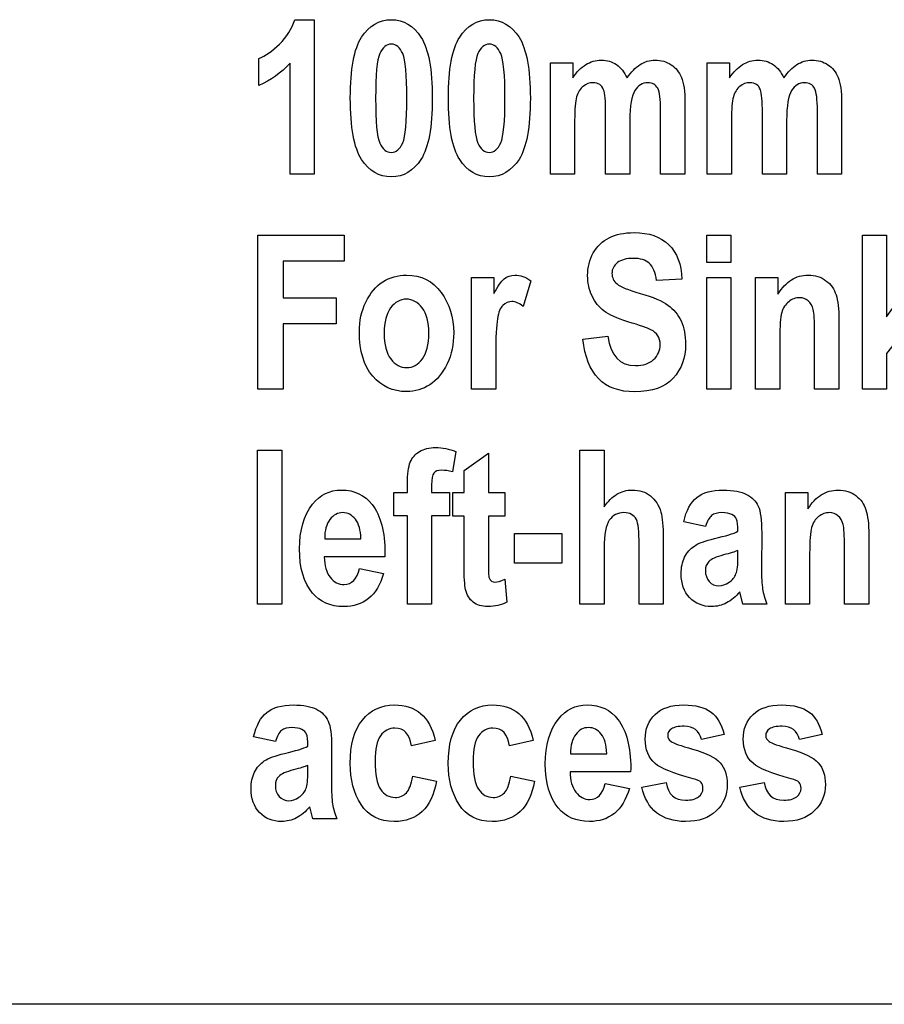
# Model space of a CAD drawing. Extents: x 339 to 502, y 243 to 358.
# Drawn here: x 406 to 411, y 319 to 325 of the extents above; entities that cross this region are included whole.
import ezdxf

# ---------------------------------------------------------------- set-up
doc = ezdxf.new("R2010")
doc.units = 0
doc.layers.add('BKL2_HydroTap_G5_B60,_B100,_BA60,_BA100_Classic', color=7, linetype='CONTINUOUS')

msp = doc.modelspace()

# ---------------------------------------------------------------- linework, layer by layer
at = {"layer": 'BKL2_HydroTap_G5_B60,_B100,_BA60,_BA100_Classic', "color": 7}
for points in [[(407.176511, 325.104559), (407.290153, 325.104559), (407.290153, 324.204933)], [(406.967557, 324.721973), (406.967557, 324.877819)], [(407.290153, 324.204933), (407.149628, 324.204933), (407.149628, 324.85215)], [(408.664738, 324.853984), (408.794265, 324.853984), (408.794265, 324.765366)], [(408.805874, 324.520291), (408.805874, 324.204933), (408.664738, 324.204933), (408.664738, 324.853984)], [(409.576924, 324.853984), (409.706451, 324.853984), (409.706451, 324.765366)], [(409.71806, 324.520291), (409.71806, 324.204933), (409.576924, 324.204933), (409.576924, 324.853984)], [(409.447401, 324.61991), (409.447401, 324.204933), (409.306265, 324.204933), (409.306265, 324.575906)], [(410.359587, 324.61991), (410.359587, 324.204933), (410.218451, 324.204933), (410.218451, 324.575906)], [(409.127248, 324.516624), (409.127248, 324.204933), (408.986112, 324.204933), (408.986112, 324.560628)], [(410.039434, 324.516624), (410.039434, 324.204933), (409.898298, 324.204933), (409.898298, 324.560628)], [(408.346535, 322.95328), (408.205399, 322.95328), (408.205399, 323.60233), (408.336149, 323.60233), (408.336149, 323.510045)], [(408.549991, 323.584607), (408.506001, 323.434873)], [(409.43045, 323.593163), (409.281982, 323.585218)], [(409.999364, 323.247247), (409.999364, 322.95328), (409.858228, 322.95328), (409.858228, 323.60233), (409.988977, 323.60233), (409.988977, 323.50699)], [(410.343345, 323.356645), (410.343345, 322.95328)], [(410.343345, 322.95328), (410.202209, 322.95328), (410.202209, 323.284528)], [(408.854297, 323.244803), (408.999099, 323.261915)], [(408.346535, 323.15374), (408.346535, 322.95328)], [(408.11365, 322.590863), (408.09532, 322.471075)], [(408.977676, 322.026763), (408.977676, 321.701626), (408.83654, 321.701626), (408.83654, 322.597585), (408.977676, 322.597585)], [(408.977676, 322.597585), (408.977676, 322.268171)], [(408.162562, 321.930811), (408.162562, 322.213778), (408.097798, 322.213778), (408.097798, 322.350677), (408.162562, 322.350677), (408.162562, 322.479632), (408.303698, 322.579862), (408.303698, 322.350677), (408.399622, 322.350677)], [(407.754394, 322.350677), (407.8326, 322.350677), (407.8326, 322.39957)], [(407.973125, 322.396514), (407.973125, 322.350677), (408.078213, 322.350677), (408.078213, 322.215611), (407.973125, 322.215611), (407.973125, 321.701626), (407.8326, 321.701626), (407.8326, 322.215611), (407.754394, 322.215611), (407.754394, 322.350677)], [(408.399622, 322.350677), (408.399622, 322.213778), (408.303698, 322.213778), (408.303698, 321.952202)], [(410.173292, 321.995594), (410.173292, 321.701626), (410.032156, 321.701626), (410.032156, 322.350677), (410.162906, 322.350677), (410.162906, 322.255336)], [(409.567881, 322.152662), (409.440187, 322.180775)], [(407.351217, 322.081767), (407.562005, 322.081767)], [(409.321046, 322.082378), (409.321046, 321.701626), (409.180521, 321.701626), (409.180521, 322.044487)], [(409.894144, 322.115381), (409.892922, 321.914921)], [(410.517273, 322.104991), (410.517273, 321.701626)], [(410.517273, 321.701626), (410.376137, 321.701626), (410.376137, 322.032875)], [(407.701919, 321.996205), (407.701307, 321.976648), (407.348772, 321.976648)], [(409.756063, 321.979093), (409.756063, 322.013318)], [(407.554062, 321.908198), (407.693976, 321.879474)], [(408.399011, 321.84586), (408.41123, 321.712627)], [(409.924692, 321.701626), (409.785389, 321.701626), (409.76706, 321.772521)], [(407.065313, 320.901008), (406.937619, 320.929122)], [(409.675839, 320.941956), (409.543256, 320.912009)], [(410.246424, 320.941956), (410.113842, 320.912009)], [(407.994543, 320.90712), (407.855851, 320.876562)], [(408.565129, 320.90712), (408.426437, 320.876562)], [(407.391576, 320.863728), (407.390354, 320.663268)], [(408.781435, 320.830114), (408.992222, 320.830114)], [(407.253495, 320.727439), (407.253495, 320.761664)], [(407.863183, 320.698715), (408.001875, 320.66999)], [(408.433768, 320.698715), (408.57246, 320.66999)], [(409.132136, 320.744552), (409.131524, 320.724995), (408.77899, 320.724995)], [(408.984279, 320.656545), (409.124194, 320.62782)], [(409.196832, 320.635154), (409.337968, 320.661434)], [(409.767417, 320.635154), (409.908553, 320.661434)], [(407.422125, 320.449973), (407.282822, 320.449973), (407.264492, 320.520867)]]:
    msp.add_lwpolyline(points, dxfattribs=at)
for points in [[(407.738543, 325.104559)], [(408.309129, 325.104559)], [(407.738543, 324.962159)], [(408.309129, 324.962159)], [(406.962058, 322.95328), (406.962058, 323.849239), (407.465504, 323.849239), (407.465504, 323.697671), (407.109915, 323.697671), (407.109915, 323.485599), (407.417237, 323.485599), (407.417237, 323.334032), (407.109915, 323.334032), (407.109915, 322.95328)], [(409.574157, 323.690337), (409.574157, 323.849239), (409.715293, 323.849239), (409.715293, 323.690337)], [(410.480204, 322.95328), (410.480204, 323.849239), (410.62134, 323.849239), (410.62134, 323.373757), (410.785693, 323.60233), (410.959211, 323.60233), (410.777139, 323.365201), (410.972042, 322.95328), (410.820519, 322.95328), (410.686104, 323.244803), (410.62134, 323.161074), (410.62134, 322.95328)], [(409.574157, 322.95328), (409.574157, 323.60233), (409.715293, 323.60233), (409.715293, 322.95328)], [(407.552874, 323.286973)], [(407.697065, 323.277805)], [(408.854297, 323.244803)], [(406.960225, 321.701626), (406.960225, 322.597585), (407.101361, 322.597585), (407.101361, 321.701626)], [(409.567881, 322.152662)], [(408.455255, 321.94059), (408.455255, 322.112325), (408.732028, 322.112325), (408.732028, 321.94059)], [(407.554061, 321.908198)], [(407.065313, 320.901008)], [(407.994543, 320.90712)], [(408.565129, 320.90712)], [(408.984279, 320.656545)], [(409.196832, 320.635154)], [(409.767417, 320.635154)], [(395.529571, 319.37366), (425.968509, 319.37366), (425.968509, 302.071363), (395.529571, 302.071363)]]:
    msp.add_lwpolyline(points, close=True, dxfattribs=at)
for points in [[(407.089141, 324.96277), (407.131095, 325.003921), (407.160219, 325.051184), (407.176511, 325.104559)], [(407.566247, 325.002495), (407.610238, 325.070538), (407.66767, 325.104559), (407.738543, 325.104559)], [(407.738543, 325.104559), (407.809824, 325.104559), (407.86746, 325.070538), (407.91145, 325.002495)], [(408.136833, 325.002495), (408.180823, 325.070538), (408.238255, 325.104559), (408.309129, 325.104559)], [(408.309129, 325.104559), (408.38041, 325.104559), (408.438045, 325.070538), (408.482036, 325.002495)], [(407.500262, 324.648634), (407.500262, 324.816907), (407.522257, 324.93486), (407.566247, 325.002495)], [(407.91145, 325.002495), (407.955441, 324.93486), (407.977436, 324.816296), (407.977436, 324.646801)], [(408.070847, 324.648634), (408.070847, 324.816907), (408.092842, 324.93486), (408.136833, 325.002495)], [(408.482036, 325.002495), (408.526026, 324.93486), (408.548021, 324.816296), (408.548021, 324.646801)], [(406.967557, 324.877819), (407.006659, 324.893709), (407.047188, 324.922026), (407.089141, 324.96277)], [(407.738543, 324.962159), (407.710845, 324.962159), (407.688647, 324.943824), (407.671946, 324.907155)], [(407.80514, 324.907155), (407.788847, 324.943824), (407.766648, 324.962159), (407.738543, 324.962159)], [(408.309129, 324.962159), (408.281431, 324.962159), (408.259232, 324.943824), (408.242532, 324.907155)], [(408.375725, 324.907155), (408.359433, 324.943824), (408.337234, 324.962159), (408.309129, 324.962159)], [(407.671946, 324.907155), (407.655654, 324.870485), (407.647507, 324.7837), (407.647507, 324.646801)], [(407.829579, 324.646801), (407.829579, 324.7837), (407.821433, 324.870485), (407.80514, 324.907155)], [(408.242532, 324.907155), (408.226239, 324.870485), (408.218093, 324.7837), (408.218093, 324.646801)], [(408.400164, 324.646801), (408.400164, 324.7837), (408.392018, 324.870485), (408.375725, 324.907155)], [(407.149628, 324.85215), (407.097084, 324.793072), (407.036394, 324.749679), (406.967557, 324.721973)], [(408.794265, 324.765366), (408.817482, 324.799998), (408.84294, 324.82587), (408.870637, 324.842983)], [(408.870637, 324.842983), (408.898335, 324.860095), (408.928273, 324.868652), (408.960451, 324.868652)], [(408.960451, 324.868652), (408.994666, 324.868652), (409.024197, 324.860095), (409.049043, 324.842983)], [(409.049043, 324.842983), (409.074297, 324.82587), (409.094867, 324.799998), (409.110752, 324.765366)], [(409.110752, 324.765366), (409.134376, 324.799998), (409.15963, 324.82587), (409.186513, 324.842983)], [(409.186513, 324.842983), (409.213804, 324.860095), (409.242723, 324.868652), (409.273272, 324.868652)], [(409.273272, 324.868652), (409.309524, 324.868652), (409.340684, 324.859892), (409.366752, 324.842372)], [(409.366752, 324.842372), (409.393228, 324.825259), (409.413186, 324.800609), (409.426628, 324.768422)], [(409.706451, 324.765366), (409.729668, 324.799998), (409.755126, 324.82587), (409.782823, 324.842983)], [(409.782823, 324.842983), (409.810521, 324.860095), (409.840459, 324.868652), (409.872637, 324.868652)], [(409.872637, 324.868652), (409.906852, 324.868652), (409.936383, 324.860095), (409.961229, 324.842983)], [(409.961229, 324.842983), (409.986483, 324.82587), (410.007052, 324.799998), (410.022938, 324.765366)], [(410.022938, 324.765366), (410.046562, 324.799998), (410.071816, 324.82587), (410.098699, 324.842983)], [(410.098699, 324.842983), (410.12599, 324.860095), (410.154909, 324.868652), (410.185458, 324.868652)], [(410.185458, 324.868652), (410.221709, 324.868652), (410.252869, 324.859892), (410.278938, 324.842372)], [(410.278938, 324.842372), (410.305414, 324.825259), (410.325372, 324.800609), (410.338814, 324.768422)], [(409.426628, 324.768422), (409.440477, 324.736234), (409.447401, 324.68673), (409.447401, 324.61991)], [(410.338814, 324.768422), (410.352663, 324.736234), (410.359587, 324.68673), (410.359587, 324.61991)], [(408.855363, 324.716473), (408.837848, 324.70262), (408.825221, 324.682248), (408.817482, 324.655357)], [(408.912795, 324.737252), (408.892022, 324.737252), (408.872878, 324.730326), (408.855363, 324.716473)], [(408.974504, 324.696916), (408.964321, 324.723807), (408.943751, 324.737252), (408.912795, 324.737252)], [(409.231726, 324.737252), (409.200362, 324.737252), (409.175108, 324.722177), (409.155964, 324.692027)], [(409.289158, 324.704861), (409.277753, 324.726455), (409.258609, 324.737252), (409.231726, 324.737252)], [(409.767549, 324.716473), (409.750034, 324.70262), (409.737407, 324.682248), (409.729668, 324.655357)], [(409.824981, 324.737252), (409.804208, 324.737252), (409.785064, 324.730326), (409.767549, 324.716473)], [(409.88669, 324.696916), (409.876507, 324.723807), (409.855937, 324.737252), (409.824981, 324.737252)], [(410.143912, 324.737252), (410.112548, 324.737252), (410.087294, 324.722177), (410.06815, 324.692027)], [(410.201344, 324.704861), (410.189939, 324.726455), (410.170795, 324.737252), (410.143912, 324.737252)], [(408.817482, 324.655357), (408.809743, 324.628874), (408.805874, 324.583852), (408.805874, 324.520291)], [(408.986112, 324.560628), (408.986112, 324.631115), (408.982243, 324.676544), (408.974504, 324.696916)], [(409.155964, 324.692027), (409.13682, 324.662284), (409.127248, 324.603816), (409.127248, 324.516624)], [(409.306265, 324.575906), (409.306265, 324.640689), (409.300563, 324.683674), (409.289158, 324.704861)], [(409.729668, 324.655357), (409.721929, 324.628874), (409.71806, 324.583852), (409.71806, 324.520291)], [(409.898298, 324.560628), (409.898298, 324.631115), (409.894429, 324.676544), (409.88669, 324.696916)], [(410.06815, 324.692027), (410.049006, 324.662284), (410.039434, 324.603816), (410.039434, 324.516624)], [(410.218451, 324.575906), (410.218451, 324.640689), (410.212748, 324.683674), (410.201344, 324.704861)], [(407.566247, 324.290495), (407.522257, 324.357723), (407.500262, 324.477102), (407.500262, 324.648634)], [(407.647507, 324.646801), (407.647507, 324.509901), (407.655654, 324.423117), (407.671946, 324.386447)], [(407.80514, 324.387058), (407.821433, 324.423728), (407.829579, 324.510309), (407.829579, 324.646801)], [(407.977436, 324.646801), (407.977436, 324.477714), (407.955441, 324.359149), (407.91145, 324.291106)], [(408.136833, 324.290495), (408.092842, 324.357723), (408.070847, 324.477102), (408.070847, 324.648634)], [(408.218093, 324.646801), (408.218093, 324.509901), (408.226239, 324.423117), (408.242532, 324.386447)], [(408.375725, 324.387058), (408.392018, 324.423728), (408.400164, 324.510309), (408.400164, 324.646801)], [(408.548021, 324.646801), (408.548021, 324.477714), (408.526026, 324.359149), (408.482036, 324.291106)], [(407.671946, 324.386447), (407.688647, 324.350185), (407.710845, 324.332054), (407.738543, 324.332054)], [(407.738543, 324.332054), (407.766648, 324.332054), (407.788847, 324.350389), (407.80514, 324.387058)], [(408.242532, 324.386447), (408.259232, 324.350185), (408.281431, 324.332054), (408.309129, 324.332054)], [(408.309129, 324.332054), (408.337234, 324.332054), (408.359433, 324.350389), (408.375725, 324.387058)], [(407.739154, 324.189654), (407.667873, 324.189654), (407.610238, 324.223268), (407.566247, 324.290495)], [(407.91145, 324.291106), (407.86746, 324.223472), (407.810028, 324.189654), (407.739154, 324.189654)], [(408.30974, 324.189654), (408.238459, 324.189654), (408.180823, 324.223268), (408.136833, 324.290495)], [(408.482036, 324.291106), (408.438045, 324.223472), (408.380613, 324.189654), (408.30974, 324.189654)], [(409.006431, 323.834571), (409.045534, 323.854535), (409.093801, 323.864518), (409.151233, 323.864518)], [(409.151233, 323.864518), (409.237585, 323.864518), (409.304996, 323.84109), (409.353467, 323.794234)], [(408.914173, 323.745953), (408.936576, 323.785067), (408.967329, 323.814606), (409.006431, 323.834571)], [(409.353467, 323.794234), (409.401938, 323.747379), (409.427599, 323.680355), (409.43045, 323.593163)], [(408.881181, 323.613942), (408.881181, 323.662835), (408.892178, 323.706839), (408.914173, 323.745953)], [(409.055309, 323.689726), (409.033721, 323.673021), (409.022927, 323.652242), (409.022927, 323.627388)], [(409.147567, 323.714784), (409.10765, 323.714784), (409.076897, 323.706431), (409.055309, 323.689726)], [(409.239825, 323.686059), (409.218237, 323.705209), (409.187484, 323.714784), (409.147567, 323.714784)], [(409.281982, 323.585218), (409.275465, 323.633296), (409.261413, 323.66691), (409.239825, 323.686059)], [(409.022927, 323.627388), (409.022927, 323.602942), (409.032703, 323.582366), (409.052254, 323.565661)], [(407.590755, 323.460542), (407.616009, 323.512694), (407.649001, 323.551808), (407.689733, 323.577884)], [(407.689733, 323.577884), (407.730465, 323.60396), (407.776289, 323.616998), (407.827203, 323.616998)], [(407.827203, 323.616998), (407.91274, 323.616998), (407.979948, 323.583385), (408.028826, 323.516157)], [(408.336149, 323.510045), (408.358551, 323.553234), (408.37851, 323.581755), (408.396024, 323.595608)], [(408.396024, 323.595608), (408.413946, 323.609868), (408.434516, 323.616998), (408.457733, 323.616998)], [(408.457733, 323.616998), (408.489911, 323.616998), (408.520664, 323.606201), (408.549991, 323.584607)], [(408.906842, 323.495989), (408.889734, 323.532658), (408.881181, 323.571976), (408.881181, 323.613942)], [(409.052254, 323.565661), (409.071806, 323.548956), (409.116815, 323.530621), (409.187281, 323.510657)], [(409.988977, 323.50699), (410.012195, 323.543659), (410.038263, 323.571161), (410.067183, 323.589496)], [(410.067183, 323.589496), (410.09651, 323.607831), (410.128891, 323.616998), (410.164328, 323.616998)], [(410.164328, 323.616998), (410.205467, 323.616998), (410.240089, 323.606201), (410.268194, 323.584607)], [(410.268194, 323.584607), (410.296707, 323.56342), (410.316258, 323.535918), (410.326848, 323.5021)], [(408.028826, 323.516157), (408.077705, 323.449337), (408.102144, 323.371109), (408.102144, 323.281472)], [(409.187281, 323.510657), (409.26182, 323.489062), (409.315586, 323.466246), (409.348579, 323.442207)], [(407.552874, 323.286973), (407.552874, 323.350533), (407.565501, 323.408389), (407.590755, 323.460542)], [(407.826593, 323.477043), (407.791156, 323.477043), (407.760607, 323.460134), (407.734946, 323.426317)], [(407.91885, 323.426317), (407.893189, 323.460134), (407.862437, 323.477043), (407.826593, 323.477043)], [(408.440015, 323.462986), (408.420464, 323.462986), (408.403152, 323.455652), (408.388082, 323.440985)], [(408.506001, 323.434873), (408.482783, 323.453615), (408.460788, 323.462986), (408.440015, 323.462986)], [(408.977104, 323.407982), (408.947777, 323.430391), (408.924356, 323.459727), (408.906842, 323.495989)], [(410.051297, 323.462375), (410.032153, 323.4473), (410.018712, 323.426317), (410.010973, 323.399426)], [(410.11545, 323.485599), (410.091825, 323.485599), (410.070441, 323.477858), (410.051297, 323.462375)], [(410.164328, 323.467876), (410.150072, 323.479691), (410.133779, 323.485599), (410.11545, 323.485599)], [(410.194266, 323.417149), (410.188971, 323.439151), (410.178992, 323.45606), (410.164328, 323.467876)], [(410.326848, 323.5021), (410.337846, 323.46869), (410.343345, 323.420205), (410.343345, 323.356645)], [(407.734946, 323.426317), (407.709692, 323.392499), (407.697065, 323.342995), (407.697065, 323.277805)], [(407.957342, 323.279027), (407.957342, 323.343403), (407.944511, 323.392499), (407.91885, 323.426317)], [(408.388082, 323.440985), (408.373418, 323.426724), (408.362828, 323.400648), (408.356311, 323.362756)], [(409.115796, 323.345644), (409.052662, 323.364793), (409.006431, 323.385573), (408.977104, 323.407982)], [(409.348579, 323.442207), (409.381979, 323.418575), (409.407437, 323.387814), (409.424951, 323.349922)], [(410.010973, 323.399426), (410.003233, 323.372535), (409.999364, 323.321809), (409.999364, 323.247247)], [(410.202209, 323.284528), (410.202209, 323.35094), (410.199561, 323.395148), (410.194266, 323.417149)], [(408.356311, 323.362756), (408.349794, 323.324864), (408.346535, 323.255192), (408.346535, 323.15374)], [(409.24899, 323.299196), (409.23066, 323.308567), (409.186262, 323.324049), (409.115796, 323.345644)], [(409.424951, 323.349922), (409.442466, 323.312437), (409.451223, 323.266804), (409.451223, 323.213022)], [(407.631079, 323.029063), (407.578943, 323.089364), (407.552874, 323.175334), (407.552874, 323.286973)], [(407.697065, 323.277805), (407.697065, 323.212207), (407.709896, 323.1625), (407.735557, 323.128682)], [(407.919461, 323.129293), (407.944715, 323.163111), (407.957342, 323.213022), (407.957342, 323.279027)], [(408.102144, 323.281472), (408.102144, 323.214652), (408.089313, 323.154351), (408.063652, 323.100569)], [(409.289925, 323.26436), (409.280964, 323.27862), (409.267319, 323.290232), (409.24899, 323.299196)], [(409.154899, 322.93739), (408.974864, 322.93739), (408.874663, 323.039861), (408.854297, 323.244803)], [(408.999099, 323.261915), (409.015392, 323.147425), (409.068751, 323.090179), (409.159176, 323.090179)], [(409.303367, 323.212411), (409.303367, 323.232783), (409.298886, 323.250099), (409.289925, 323.26436)], [(409.264875, 323.125015), (409.290536, 323.148647), (409.303367, 323.177779), (409.303367, 323.212411)], [(409.451223, 323.213022), (409.451223, 323.135201), (409.427192, 323.069807), (409.379128, 323.01684)], [(407.735557, 323.128682), (407.761218, 323.095272), (407.792174, 323.078567), (407.828425, 323.078567)], [(407.828425, 323.078567), (407.863862, 323.078567), (407.894207, 323.095476), (407.919461, 323.129293)], [(409.159176, 323.090179), (409.203981, 323.090179), (409.239214, 323.101791), (409.264875, 323.125015)], [(408.063652, 323.100569), (408.038398, 323.046787), (408.004998, 323.006247), (407.963452, 322.978948)], [(407.827814, 322.938612), (407.748795, 322.938612), (407.683216, 322.968762), (407.631079, 323.029063)], [(409.379128, 323.01684), (409.331472, 322.963873), (409.256729, 322.93739), (409.154899, 322.93739)], [(407.963452, 322.978948), (407.922312, 322.952057), (407.8771, 322.938612), (407.827814, 322.938612)], [(407.849096, 322.527913), (407.860501, 322.554397), (407.878627, 322.575176), (407.903473, 322.590251)], [(407.903473, 322.590251), (407.928727, 322.605327), (407.959683, 322.612864), (407.996342, 322.612864)], [(407.996342, 322.612864), (408.036259, 322.612864), (408.075362, 322.60553), (408.11365, 322.590863)], [(407.8326, 322.39957), (407.8326, 322.458649), (407.838098, 322.50143), (407.849096, 322.527913)], [(408.029946, 322.480854), (408.009987, 322.480854), (407.995527, 322.47515), (407.986566, 322.463742)], [(408.09532, 322.471075), (408.07251, 322.477594), (408.050719, 322.480854), (408.029946, 322.480854)], [(407.986566, 322.463742), (407.977605, 322.452333), (407.973125, 322.429924), (407.973125, 322.396514)], [(407.280954, 322.282839), (407.32413, 322.337843), (407.379933, 322.365345), (407.448363, 322.365345)], [(407.448363, 322.365345), (407.524531, 322.365345), (407.584203, 322.337232), (407.627379, 322.281005)], [(409.051604, 322.340899), (409.078895, 322.357196), (409.108425, 322.365345), (409.140196, 322.365345)], [(409.140196, 322.365345), (409.182557, 322.365345), (409.217994, 322.35414), (409.246507, 322.331731)], [(409.516559, 322.321953), (409.552403, 322.350881), (409.603725, 322.365345), (409.670526, 322.365345)], [(409.670526, 322.365345), (409.729994, 322.365345), (409.77541, 322.356992), (409.806774, 322.340287)], [(410.241111, 322.337843), (410.270438, 322.356178), (410.30282, 322.365345), (410.338257, 322.365345)], [(410.338257, 322.365345), (410.379396, 322.365345), (410.414018, 322.354548), (410.442123, 322.332954)], [(408.977676, 322.268171), (409.000079, 322.300766), (409.024721, 322.325008), (409.051604, 322.340899)], [(409.246507, 322.331731), (409.275019, 322.309322), (409.295385, 322.277542), (409.307604, 322.23639)], [(409.440187, 322.180775), (409.455665, 322.246373), (409.481122, 322.293432), (409.516559, 322.321953)], [(409.806774, 322.340287), (409.838137, 322.323582), (409.86054, 322.300766), (409.873981, 322.271838)], [(410.162906, 322.255336), (410.186123, 322.292006), (410.212191, 322.319508), (410.241111, 322.337843)], [(410.442123, 322.332954), (410.470635, 322.311767), (410.490187, 322.284265), (410.500777, 322.250447)], [(407.204582, 322.022485), (407.204582, 322.130864), (407.23004, 322.217648), (407.280954, 322.282839)], [(407.627379, 322.281005), (407.677072, 322.21663), (407.701919, 322.121696), (407.701919, 321.996205)], [(409.873981, 322.271838), (409.887423, 322.243317), (409.894144, 322.191165), (409.894144, 322.115381)], [(410.500777, 322.250447), (410.511774, 322.217037), (410.517273, 322.168552), (410.517273, 322.104991)], [(407.381766, 322.19422), (407.360993, 322.167329), (407.35081, 322.129845), (407.351217, 322.081767)], [(407.456916, 322.233946), (407.427182, 322.233946), (407.402132, 322.220704), (407.381766, 322.19422)], [(407.529623, 322.195443), (407.509257, 322.221111), (407.485021, 322.233946), (407.456916, 322.233946)], [(407.562005, 322.081767), (407.560783, 322.13229), (407.549989, 322.170182), (407.529623, 322.195443)], [(409.007614, 322.189942), (408.987655, 322.161014), (408.977676, 322.106621), (408.977676, 322.026763)], [(409.09254, 322.233946), (409.056289, 322.233946), (409.02798, 322.219278), (409.007614, 322.189942)], [(409.165246, 322.193609), (409.15099, 322.2205), (409.126755, 322.233946), (409.09254, 322.233946)], [(409.180521, 322.044487), (409.180521, 322.123937), (409.175429, 322.173645), (409.165246, 322.193609)], [(409.307604, 322.23639), (409.316565, 322.20624), (409.321046, 322.154903), (409.321046, 322.082378)], [(409.602707, 322.216833), (409.588451, 322.205425), (409.576842, 322.184035), (409.567881, 322.152662)], [(409.662583, 322.233946), (409.637329, 322.233946), (409.61737, 322.228242), (409.602707, 322.216833)], [(409.720015, 322.222945), (409.706573, 322.230279), (409.687429, 322.233946), (409.662583, 322.233946)], [(409.74812, 322.195443), (409.743232, 322.206851), (409.733863, 322.216018), (409.720015, 322.222945)], [(409.756062, 322.12516), (409.756062, 322.161014), (409.753415, 322.184442), (409.74812, 322.195443)], [(410.225226, 322.210722), (410.206082, 322.195647), (410.19264, 322.174663), (410.184901, 322.147772)], [(410.289378, 322.233946), (410.265754, 322.233946), (410.24437, 322.226204), (410.225226, 322.210722)], [(410.338257, 322.216222), (410.324, 322.228038), (410.307708, 322.233946), (410.289378, 322.233946)], [(410.368194, 322.165496), (410.362899, 322.187498), (410.35292, 322.204406), (410.338257, 322.216222)], [(410.184901, 322.147772), (410.177162, 322.120881), (410.173292, 322.070155), (410.173292, 321.995594)], [(410.376137, 322.032875), (410.376137, 322.099287), (410.37349, 322.143494), (410.368194, 322.165496)], [(409.502506, 322.039597), (409.526945, 322.055895), (409.566048, 322.070359), (409.619814, 322.08299)], [(409.619814, 322.08299), (409.684985, 322.098065), (409.730401, 322.112121), (409.756062, 322.12516)], [(407.280344, 321.765798), (407.229836, 321.826914), (407.204582, 321.912476), (407.204582, 322.022485)], [(409.445685, 321.974203), (409.459127, 322.001502), (409.478067, 322.0233), (409.502506, 322.039597)], [(407.348772, 321.976648), (407.349587, 321.925311), (407.360992, 321.885585), (407.382987, 321.857472)], [(409.425523, 321.878251), (409.425523, 321.914921), (409.432244, 321.946905), (409.445685, 321.974203)], [(409.672358, 321.987649), (409.628775, 321.976241), (409.600263, 321.96361), (409.586821, 321.949757)], [(409.756063, 322.013318), (409.73814, 322.005984), (409.710239, 321.997427), (409.672358, 321.987649)], [(409.744454, 321.877029), (409.752193, 321.895771), (409.756063, 321.929792), (409.756063, 321.979093)], [(407.463636, 321.815302), (407.508849, 321.815302), (407.53899, 321.846267), (407.554061, 321.908198)], [(408.171116, 321.786578), (408.165413, 321.810209), (408.162562, 321.858287), (408.162562, 321.930811)], [(408.303698, 321.952202), (408.303698, 321.895568), (408.305124, 321.862769), (408.307975, 321.853805)], [(409.586821, 321.949757), (409.57338, 321.935904), (409.566659, 321.917977), (409.566659, 321.895975)], [(409.892922, 321.914921), (409.892922, 321.858694), (409.895162, 321.816728), (409.899642, 321.789022)], [(407.382987, 321.857472), (407.40539, 321.829359), (407.432273, 321.815302), (407.463636, 321.815302)], [(407.693976, 321.879474), (407.675239, 321.814283), (407.646116, 321.765798), (407.606606, 321.734018)], [(408.307975, 321.853805), (408.313677, 321.837507), (408.325286, 321.829359), (408.342801, 321.829359)], [(408.342801, 321.829359), (408.355835, 321.829359), (408.374572, 321.834859), (408.399011, 321.84586)], [(409.475012, 321.738907), (409.442019, 321.773947), (409.425523, 321.820395), (409.425523, 321.878251)], [(409.566659, 321.895975), (409.566659, 321.871121), (409.573991, 321.850138), (409.588654, 321.833026)], [(409.704129, 321.828136), (409.723681, 321.841989), (409.737122, 321.858287), (409.744454, 321.877029)], [(408.214495, 321.712627), (408.192907, 321.72974), (408.178447, 321.75439), (408.171116, 321.786578)], [(409.588654, 321.833026), (409.603725, 321.816321), (409.622462, 321.807968), (409.644864, 321.807968)], [(409.644864, 321.807968), (409.664823, 321.807968), (409.684578, 321.814691), (409.704129, 321.828136)], [(409.899642, 321.789022), (409.904123, 321.761724), (409.912473, 321.732592), (409.924692, 321.701626)], [(407.462415, 321.686959), (407.383803, 321.686959), (407.323112, 321.713239), (407.280344, 321.765798)], [(407.606606, 321.734018), (407.567096, 321.702645), (407.519032, 321.686959), (407.462415, 321.686959)], [(409.602096, 321.686959), (409.550366, 321.686959), (409.508005, 321.704275), (409.475012, 321.738907)], [(409.76706, 321.772521), (409.743028, 321.744), (409.717163, 321.72261), (409.689466, 321.708349)], [(408.300643, 321.686959), (408.264799, 321.686959), (408.236083, 321.695515), (408.214495, 321.712627)], [(408.41123, 321.712627), (408.378645, 321.695515), (408.341782, 321.686959), (408.300643, 321.686959)], [(409.689466, 321.708349), (409.662175, 321.694089), (409.633052, 321.686959), (409.602096, 321.686959)], [(407.013991, 321.070299), (407.049835, 321.099227), (407.101157, 321.113692), (407.167958, 321.113692)], [(407.167958, 321.113692), (407.227426, 321.113692), (407.272842, 321.105339), (407.304206, 321.088634)], [(407.570524, 321.026296), (407.61818, 321.08456), (407.6805, 321.113692), (407.757483, 321.113692)], [(407.757483, 321.113692), (407.819803, 321.113692), (407.870515, 321.09719), (407.909617, 321.064188)], [(408.14111, 321.026296), (408.188766, 321.08456), (408.251086, 321.113692), (408.328069, 321.113692)], [(408.328069, 321.113692), (408.390389, 321.113692), (408.4411, 321.09719), (408.480203, 321.064188)], [(408.711172, 321.031185), (408.754348, 321.086189), (408.810151, 321.113692), (408.87858, 321.113692)], [(408.87858, 321.113692), (408.954749, 321.113692), (409.014421, 321.085578), (409.057597, 321.029352)], [(409.273815, 321.059298), (409.312103, 321.09556), (409.367702, 321.113692), (409.440612, 321.113692)], [(409.440612, 321.113692), (409.510264, 321.113692), (409.563215, 321.100042), (409.599466, 321.072744)], [(409.8444, 321.059298), (409.882688, 321.09556), (409.938287, 321.113692), (410.011197, 321.113692)], [(410.011197, 321.113692), (410.080849, 321.113692), (410.1338, 321.100042), (410.170052, 321.072744)], [(406.937619, 320.929122), (406.953097, 320.994719), (406.978554, 321.041779), (407.013991, 321.070299)], [(407.304206, 321.088634), (407.335569, 321.071929), (407.357972, 321.049112), (407.371414, 321.020184)], [(407.909617, 321.064188), (407.949127, 321.031185), (407.977436, 320.978829), (407.994543, 320.90712)], [(408.480203, 321.064188), (408.519713, 321.031185), (408.548021, 320.978829), (408.565129, 320.90712)], [(409.216383, 320.914454), (409.216383, 320.974755), (409.235527, 321.023036), (409.273815, 321.059298)], [(409.599466, 321.072744), (409.635718, 321.045853), (409.661175, 321.002257), (409.675839, 320.941956)], [(409.786968, 320.914454), (409.786968, 320.974755), (409.806112, 321.023036), (409.8444, 321.059298)], [(410.170052, 321.072744), (410.206303, 321.045853), (410.231761, 321.002257), (410.246424, 320.941956)], [(407.371414, 321.020184), (407.384855, 320.991663), (407.391576, 320.939511), (407.391576, 320.863728)], [(407.499651, 320.772665), (407.499651, 320.883896), (407.523275, 320.968439), (407.570524, 321.026296)], [(408.070236, 320.772665), (408.070236, 320.883896), (408.093861, 320.968439), (408.14111, 321.026296)], [(408.6348, 320.770831), (408.6348, 320.87921), (408.660257, 320.965995), (408.711172, 321.031185)], [(409.057597, 321.029352), (409.10729, 320.964976), (409.132136, 320.870043), (409.132136, 320.744552)], [(409.443056, 320.990237), (409.408434, 320.990237), (409.383791, 320.985144), (409.369128, 320.974958)], [(409.543256, 320.912009), (409.531444, 320.964161), (409.498044, 320.990237), (409.443056, 320.990237)], [(410.013641, 320.990237), (409.979019, 320.990237), (409.954376, 320.985144), (409.939713, 320.974958)], [(410.113842, 320.912009), (410.10203, 320.964161), (410.068629, 320.990237), (410.013641, 320.990237)], [(407.100139, 320.96518), (407.085883, 320.953772), (407.074274, 320.932381), (407.065313, 320.901008)], [(407.160015, 320.982292), (407.134761, 320.982292), (407.114803, 320.976588), (407.100139, 320.96518)], [(407.217447, 320.971291), (407.204005, 320.978625), (407.184861, 320.982292), (407.160015, 320.982292)], [(407.245552, 320.943789), (407.240664, 320.955198), (407.231296, 320.964365), (407.217447, 320.971291)], [(407.253495, 320.873506), (407.253495, 320.909361), (407.250847, 320.932789), (407.245552, 320.943789)], [(407.676223, 320.934622), (407.655043, 320.905286), (407.644453, 320.855782), (407.644453, 320.78611)], [(407.759927, 320.978625), (407.725305, 320.978625), (407.697404, 320.963958), (407.676223, 320.934622)], [(407.855851, 320.876562), (407.845668, 320.944604), (407.813694, 320.978625), (407.759927, 320.978625)], [(408.246809, 320.934622), (408.225628, 320.905286), (408.215038, 320.855782), (408.215038, 320.78611)], [(408.330513, 320.978625), (408.295891, 320.978625), (408.267989, 320.963958), (408.246809, 320.934622)], [(408.426437, 320.876562), (408.416254, 320.944604), (408.384279, 320.978625), (408.330513, 320.978625)], [(408.811983, 320.942567), (408.79121, 320.915676), (408.781027, 320.878192), (408.781435, 320.830114)], [(408.887134, 320.982292), (408.8574, 320.982292), (408.832349, 320.969051), (408.811983, 320.942567)], [(408.95984, 320.943789), (408.939474, 320.969458), (408.915239, 320.982292), (408.887134, 320.982292)], [(408.992222, 320.830114), (408.991, 320.880636), (408.980206, 320.918528), (408.95984, 320.943789)], [(409.369128, 320.974958), (409.354464, 320.96518), (409.347132, 320.952346), (409.347132, 320.936455)], [(409.347132, 320.936455), (409.347132, 320.922195), (409.353853, 320.910379), (409.367295, 320.901008)], [(409.939713, 320.974958), (409.925049, 320.96518), (409.917718, 320.952346), (409.917718, 320.936455)], [(409.917718, 320.936455), (409.917718, 320.922195), (409.924439, 320.910379), (409.93788, 320.901008)], [(407.117246, 320.831336), (407.182418, 320.846411), (407.227834, 320.860468), (407.253495, 320.873506)], [(409.275037, 320.772054), (409.235934, 320.806686), (409.216383, 320.854153), (409.216383, 320.914454)], [(409.367295, 320.901008), (409.380736, 320.89123), (409.422486, 320.876562), (409.492545, 320.857005)], [(409.845622, 320.772054), (409.80652, 320.806686), (409.786968, 320.854153), (409.786968, 320.914454)], [(409.93788, 320.901008), (409.951322, 320.89123), (409.993072, 320.876562), (410.063131, 320.857005)], [(406.999939, 320.787944), (407.024378, 320.804241), (407.06348, 320.818706), (407.117246, 320.831336)], [(409.492545, 320.857005), (409.571158, 320.835003), (409.624517, 320.808316), (409.652622, 320.776943)], [(410.063131, 320.857005), (410.141743, 320.835003), (410.195102, 320.808316), (410.223207, 320.776943)], [(406.943118, 320.72255), (406.956559, 320.749848), (406.975499, 320.771646), (406.999939, 320.787944)], [(407.253495, 320.761664), (407.235573, 320.75433), (407.207671, 320.745774), (407.169791, 320.735995)], [(407.562581, 320.534313), (407.520628, 320.600318), (407.499651, 320.679769), (407.499651, 320.772665)], [(407.644453, 320.78611), (407.644453, 320.709104), (407.655043, 320.654711), (407.676223, 320.622931)], [(408.133167, 320.534313), (408.091213, 320.600318), (408.070236, 320.679769), (408.070236, 320.772665)], [(408.215038, 320.78611), (408.215038, 320.709104), (408.225628, 320.654711), (408.246809, 320.622931)], [(408.710561, 320.514145), (408.660054, 320.575261), (408.6348, 320.660823), (408.6348, 320.770831)], [(409.4956, 320.684658), (409.379921, 320.715216), (409.3064, 320.744348), (409.275037, 320.772054)], [(409.652622, 320.776943), (409.680319, 320.74557), (409.694168, 320.703808), (409.694168, 320.651655)], [(410.066185, 320.684658), (409.950507, 320.715216), (409.876986, 320.744348), (409.845622, 320.772054)], [(410.223207, 320.776943), (410.250905, 320.74557), (410.264754, 320.703808), (410.264754, 320.651655)], [(406.922955, 320.626598), (406.922955, 320.663267), (406.929676, 320.695251), (406.943118, 320.72255)], [(407.084254, 320.698104), (407.070812, 320.684251), (407.064091, 320.666323), (407.064091, 320.644322)], [(407.169791, 320.735995), (407.126207, 320.724587), (407.097695, 320.711956), (407.084254, 320.698104)], [(407.241886, 320.625376), (407.249625, 320.644118), (407.253495, 320.678139), (407.253495, 320.727439)], [(407.826524, 320.602152), (407.843631, 320.620486), (407.855851, 320.652674), (407.863183, 320.698715)], [(408.39711, 320.602152), (408.414217, 320.620486), (408.426436, 320.652674), (408.433768, 320.698715)], [(408.77899, 320.724995), (408.779805, 320.673657), (408.79121, 320.633932), (408.813205, 320.605819)], [(407.064091, 320.644322), (407.064091, 320.619468), (407.071423, 320.598485), (407.086087, 320.581372)], [(407.390354, 320.663268), (407.390354, 320.607041), (407.392594, 320.565075), (407.397075, 320.537369)], [(408.001875, 320.66999), (407.973363, 320.513534), (407.891288, 320.435305), (407.755651, 320.435305)], [(408.57246, 320.66999), (408.543948, 320.513534), (408.461873, 320.435305), (408.326236, 320.435305)], [(408.893854, 320.563649), (408.939066, 320.563649), (408.969208, 320.594614), (408.984279, 320.656545)], [(409.337968, 320.661434), (409.350187, 320.593392), (409.388068, 320.55937), (409.45161, 320.55937)], [(409.541423, 320.663268), (409.533684, 320.671416), (409.51841, 320.678546), (409.4956, 320.684658)], [(409.552421, 320.629654), (409.552421, 320.643914), (409.548755, 320.655119), (409.541423, 320.663268)], [(409.694168, 320.651655), (409.694168, 320.58891), (409.67258, 320.537165), (409.629404, 320.496421)], [(409.908553, 320.661434), (409.920773, 320.593392), (409.958653, 320.55937), (410.022195, 320.55937)], [(410.112009, 320.663268), (410.10427, 320.671416), (410.088995, 320.678546), (410.066185, 320.684658)], [(410.123006, 320.629654), (410.123006, 320.643914), (410.119341, 320.655119), (410.112009, 320.663268)], [(410.264754, 320.651655), (410.264754, 320.58891), (410.243166, 320.537165), (410.19999, 320.496421)], [(406.972445, 320.487254), (406.939452, 320.522294), (406.922955, 320.568742), (406.922955, 320.626598)], [(407.086087, 320.581372), (407.101157, 320.564667), (407.119894, 320.556315), (407.142297, 320.556315)], [(407.201561, 320.576483), (407.221113, 320.590336), (407.234554, 320.606633), (407.241886, 320.625376)], [(407.676223, 320.622931), (407.697404, 320.591151), (407.725713, 320.575261), (407.761149, 320.575261)], [(407.761149, 320.575261), (407.787625, 320.575261), (407.809417, 320.584224), (407.826524, 320.602152)], [(408.246809, 320.622931), (408.267989, 320.591151), (408.296298, 320.575261), (408.331735, 320.575261)], [(408.331735, 320.575261), (408.358211, 320.575261), (408.380002, 320.584224), (408.39711, 320.602152)], [(408.813205, 320.605819), (408.835607, 320.577705), (408.86249, 320.563649), (408.893854, 320.563649)], [(409.124194, 320.62782), (409.105457, 320.56263), (409.076334, 320.514145), (409.036824, 320.482364)], [(409.28298, 320.486031), (409.239396, 320.520256), (409.21068, 320.569964), (409.196832, 320.635154)], [(409.527371, 320.578928), (409.544071, 320.591966), (409.552421, 320.608874), (409.552421, 320.629654)], [(409.853565, 320.486031), (409.809982, 320.520256), (409.781266, 320.569964), (409.767417, 320.635154)], [(410.097956, 320.578928), (410.114656, 320.591966), (410.123006, 320.608874), (410.123006, 320.629654)], [(407.142297, 320.556315), (407.162255, 320.556315), (407.18201, 320.563037), (407.201561, 320.576483)], [(407.397075, 320.537369), (407.401555, 320.51007), (407.409905, 320.480938), (407.422125, 320.449973)], [(407.755651, 320.435305), (407.668892, 320.435305), (407.604535, 320.468308), (407.562581, 320.534313)], [(408.326236, 320.435305), (408.239477, 320.435305), (408.175121, 320.468308), (408.133167, 320.534313)], [(409.45161, 320.55937), (409.485417, 320.55937), (409.510671, 320.56589), (409.527371, 320.578928)], [(410.022195, 320.55937), (410.056003, 320.55937), (410.081256, 320.56589), (410.097956, 320.578928)], [(407.099528, 320.435305), (407.047799, 320.435305), (407.005437, 320.452621), (406.972445, 320.487254)], [(407.264492, 320.520867), (407.24046, 320.492347), (407.214596, 320.470956), (407.186898, 320.456696)], [(408.892633, 320.435305), (408.81402, 320.435305), (408.75333, 320.461585), (408.710561, 320.514145)], [(409.036824, 320.482364), (408.997314, 320.450992), (408.94925, 320.435305), (408.892633, 320.435305)], [(409.45161, 320.435305), (409.382773, 320.435305), (409.326563, 320.452214), (409.28298, 320.486031)], [(409.629404, 320.496421), (409.586636, 320.455677), (409.527371, 320.435305), (409.45161, 320.435305)], [(410.022195, 320.435305), (409.953358, 320.435305), (409.897148, 320.452214), (409.853565, 320.486031)], [(410.19999, 320.496421), (410.157221, 320.455677), (410.097956, 320.435305), (410.022195, 320.435305)], [(407.186898, 320.456696), (407.159608, 320.442435), (407.130484, 320.435305), (407.099528, 320.435305)]]:
    msp.add_open_spline(points, degree=3, dxfattribs=at)

doc.saveas('drawing.dxf')
